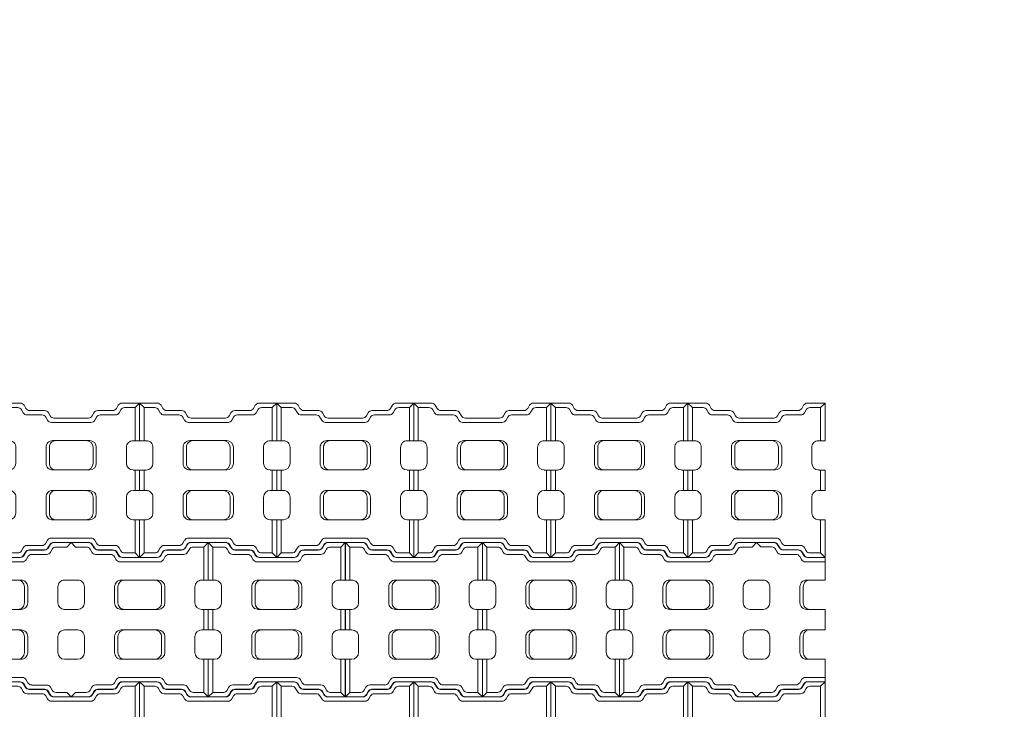
# Model space of a CAD drawing. Units: inches. Extents: x -13624 to 16691, y 91 to 866.
# Drawn here: x 2690 to 2912, y 578 to 734 of the extents above; entities that cross this region are included whole.
import ezdxf
from ezdxf import colors
from ezdxf.entities.mleader import LeaderData, LeaderLine
from ezdxf.math import Vec2, Vec3

# ---------------------------------------------------------------- set-up
doc = ezdxf.new("R2010")
doc.units = ezdxf.units.IN
doc.header["$LTSCALE"] = 0.5
doc.header["$MEASUREMENT"] = 0
for name, color, linetype, lineweight in [('CES-Dimension', 34, 'Continuous', 18), ('CES-Dimension @ 96', 34, 'Continuous', 18), ('CES-Mat', 3, 'Continuous', 13)]:
    doc.layers.add(name, color=color, linetype=linetype, lineweight=lineweight)
doc.styles.add('CES-Text', font='arial.ttf')

# ---------------------------------------------------------------- blocks, each defined once
blk = doc.blocks.new('T BLOCK OPEN')
at = {"layer": 'CES-Mat', "color": 3, "linetype": 'Continuous'}
for p, q in [((0, 69.63), (2, 67.62)), ((0, 69.63), (7.96, 69.63)), ((0, 69.63), (0, 52.66)), ((2, 67.62), (6.81, 67.62)), ((2, 67.62), (2, 52.66)), ((9.69, 68.63), (10.48, 67.25)), ((52.2, 68.63), (51.41, 67.25)), ((61.87, 69.63), (53.93, 69.63)), ((59.88, 67.62), (55.07, 67.62)), ((61.87, 69.63), (59.88, 67.62)), ((59.88, 67.62), (59.88, 52.66)), ((61.87, 69.63), (61.87, 52.66)), ((8.54, 66.62), (9.31, 65.28)), ((11.04, 64.28), (17.78, 64.28)), ((12.2, 66.27), (18.94, 66.27)), ((19.51, 63.26), (20.31, 61.91)), ((20.69, 65.28), (21.47, 63.9)), ((23.2, 62.9), (38.73, 62.9)), ((41.22, 65.27), (40.46, 63.9)), ((41.22, 65.27), (40.46, 63.9)), ((42.37, 63.27), (41.61, 61.91)), ((49.68, 66.27), (42.98, 66.27)), ((50.83, 64.28), (44.11, 64.28)), ((53.36, 66.62), (52.57, 65.28)), ((22.05, 60.91), (39.88, 60.91)), ((0, 52.66), (3, 52.66)), ((5.99, 49.66), (5.99, 42.43)), ((19.61, 42.45), (19.61, 49.69)), ((21.12, 42.45), (21.12, 49.69)), ((22.6, 52.69), (39.31, 52.69)), ((40.83, 42.45), (40.83, 49.69)), ((42.3, 42.45), (42.3, 49.69)), ((55.89, 49.66), (55.89, 42.43)), ((61.87, 52.66), (58.89, 52.66)), ((0, 39.44), (0, 30.21)), ((0, 39.44), (3, 39.44)), ((2, 39.44), (2, 30.21)), ((22.6, 39.45), (39.31, 39.45)), ((61.87, 39.44), (58.89, 39.44)), ((59.88, 39.44), (59.88, 30.21)), ((61.87, 39.44), (61.87, 30.21)), ((0, 30.21), (3, 30.21)), ((5.99, 27.22), (5.99, 19.97)), ((19.61, 27.21), (19.61, 19.97)), ((21.12, 27.21), (21.12, 19.97)), ((22.6, 30.2), (39.31, 30.2)), ((40.83, 27.21), (40.83, 19.97)), ((42.3, 27.21), (42.3, 19.97)), ((55.89, 27.22), (55.89, 19.97)), ((61.87, 30.21), (58.89, 30.21)), ((0, 0), (0, 16.97)), ((0, 16.97), (3, 16.97)), ((2, 2), (2, 16.97)), ((22.6, 16.97), (39.31, 16.97)), ((61.87, 16.97), (58.89, 16.97)), ((59.88, 2), (59.88, 16.97)), ((61.87, 0), (61.87, 16.97)), ((11.04, 5.37), (17.78, 5.37)), ((19.51, 6.37), (20.31, 7.75)), ((20.69, 4.37), (21.47, 5.75)), ((22.05, 8.74), (39.88, 8.74)), ((23.2, 6.75), (38.73, 6.75)), ((41.24, 4.37), (40.46, 5.75)), ((42.37, 6.38), (41.61, 7.75)), ((50.83, 5.37), (44.11, 5.37)), ((0, 0), (2, 2)), ((0, 0), (7.96, 0)), ((2, 2), (6.81, 2)), ((8.54, 3), (9.31, 4.37)), ((9.69, 1.01), (10.48, 2.38)), ((12.2, 3.38), (18.94, 3.38)), ((49.68, 3.38), (42.98, 3.38)), ((52.2, 1.01), (51.41, 2.38)), ((53.36, 3), (52.57, 4.37)), ((61.87, 0), (53.93, 0)), ((59.88, 2), (55.09, 2)), ((61.87, 0), (59.88, 2))]:
    blk.add_line(p, q, dxfattribs=at)
at = {"layer": 'CES-Mat', "color": 3, "linetype": 'Continuous', "extrusion": (0, 0, -1)}
for centre, major_axis, ratio, start_param, end_param in [((6.81, 65.65), (1.18, 1.61), 0.970505, -0.643714, 0.436482), ((12.21, 68.26), (-1.89, 0.73), 0.986105, 4.35188, 5.377138), ((17.78, 62.28), (0.11, 2), 0.989959, -0.056628, 0.999465), ((18.94, 64.27), (-2.01, 0.44), 0.96921, 1.36248, 2.38634), ((23.18, 64.9), (0.39, 1.96), 0.984799, 2.938964, 3.998859), ((38.7, 64.9), (1.95, 0.63), 0.974723, 0.843212, 1.86551), ((38.7, 64.9), (1.95, 0.63), 0.974723, 0.843212, 1.86551), ((42.95, 64.27), (-1.41, 1.41), 0.997095, -0.262515, 0.802093), ((50.83, 66.27), (-1.6, 1.2), 0.995818, 3.011232, 4.069148), ((22.03, 62.9), (0.43, 1.95), 0.987224, 2.916399, 3.977559), ((3, 49.68), (2.39, 1.8), 0.993852, -0.9281, 0.653871), ((24.08, 49.68), (-0.43, 2.98), 0.98436, -1.425728, 0.147127), ((3, 42.44), (-0.34, 2.98), 0.996413, 1.688032, 3.257557), ((3, 27.22), (0.71, 2.91), 0.996796, -0.239023, 1.333945), ((22.59, 27.21), (-0.95, 2.84), 0.992802, -1.252092, 0.328828), ((24.08, 27.21), (-1.05, 2.81), 0.986229, -1.217732, 0.362157), ((37.8, 27.21), (-2.76, 1.25), 0.985733, 1.149265, 2.709249), ((39.3, 27.21), (-2.67, 1.39), 0.994213, 1.095505, 2.658225), ((3, 19.98), (0.6, 2.95), 0.991918, 1.374077, 2.93996), ((22.59, 19.97), (-0.04, 3.01), 0.989664, 3.149061, 4.72292), ((37.8, 19.97), (2.45, 1.8), 0.983892, 0.642744, 2.198031), ((39.3, 19.97), (1.99, 2.28), 0.990505, 0.860934, 2.416518), ((11.06, 3.39), (-1.6, 1.2), 0.980551, -0.130538, 0.932467), ((17.78, 7.38), (1.47, 1.42), 0.977744, 1.303751, 2.328622), ((23.18, 4.76), (-0.51, 1.93), 0.979254, -0.800677, 0.268108), ((38.7, 4.76), (-1.96, 0.55), 0.980936, 1.311931, 2.343357), ((39.86, 6.75), (-2.02, 0.21), 0.97761, 1.48195, 2.511808), ((44.1, 7.38), (-1.44, 1.44), 0.978358, 3.933971, 4.968765), ((50.83, 3.39), (1.43, 1.4), 0.978613, -0.806404, 0.265464), ((6.81, 4.01), (1.68, 1.16), 0.977272, 1.139474, 2.159522), ((18.94, 5.39), (1.91, 0.83), 0.957367, 0.953138, 1.961888), ((42.95, 5.39), (-0.58, 1.92), 0.986567, 3.42349, 4.473088), ((49.68, 1.39), (1.35, 1.48), 0.985389, -0.748241, 0.319606), ((55.08, 4.01), (-1.48, 1.39), 0.98315, 3.965402, 4.997008)]:
    blk.add_ellipse(centre, major_axis=major_axis, ratio=ratio, start_param=start_param, end_param=end_param, dxfattribs=at)
at = {"layer": 'CES-Mat', "color": 3, "linetype": 'Continuous'}
for centre, major_axis, ratio, start_param, end_param in [((7.96, 67.64), (1.42, 1.4), 0.990641, -0.262644, 0.795692), ((49.68, 68.26), (1.92, 0.66), 0.979781, 4.385902, 5.410844), ((53.93, 67.64), (-1.04, 1.71), 0.985154, -0.554854, 0.511561), ((55.08, 65.65), (-1.06, 1.69), 0.964987, -0.572763, 0.508289), ((11.06, 66.27), (2, 0.15), 0.993558, 3.58281, 4.631098), ((44.1, 62.28), (1.42, 1.42), 0.995332, 0.783744, 1.831424), ((39.86, 62.9), (1.96, 0.59), 0.972134, 4.438259, 5.458317), ((22.59, 49.68), (0.04, 3.01), 0.989663, 0.008262, 1.582105), ((37.8, 49.68), (-2.45, 1.8), 0.983841, 3.785976, 5.338777), ((39.3, 49.68), (-1.99, 2.28), 0.990505, 4.002524, 5.558108), ((58.89, 49.68), (-2.95, 0.52), 0.994054, -1.395705, 0.180797), ((22.59, 42.45), (0.95, 2.84), 0.992802, 1.889501, 3.470421), ((24.08, 42.45), (1.05, 2.81), 0.986229, 1.923841, 3.503749), ((37.8, 42.45), (2.76, 1.25), 0.985733, 4.290859, 5.850842), ((39.3, 42.45), (2.78, 1.15), 0.994315, 4.321702, 5.888466), ((58.89, 42.44), (-2.26, 1.97), 0.996854, 0.72125, 2.28525), ((58.89, 27.22), (2.51, 1.65), 0.997326, 0.992223, 2.559679), ((24.08, 19.97), (0.44, 2.98), 0.984366, 1.713636, 3.288941), ((58.89, 19.98), (-1.59, 2.56), 0.992067, 1.022215, 2.582553), ((22.03, 6.75), (-0.85, 1.8), 0.98045, -0.456766, 0.61312), ((7.96, 2.02), (1.69, 1.18), 0.96896, 4.120122, 5.135761), ((12.21, 1.39), (-1.1, 1.67), 0.980168, -0.590663, 0.478291), ((53.93, 2.02), (-1.55, 1.34), 0.975088, 1.249576, 2.273749)]:
    blk.add_ellipse(centre, major_axis=major_axis, ratio=ratio, start_param=start_param, end_param=end_param, dxfattribs=at)
blk = doc.blocks.new('T BLOCK OPEN HALF')
at = {"layer": 'CES-Mat', "color": 3, "linetype": 'Continuous'}
for p, q in [((0, 34.81), (1, 33.81)), ((0, 34.81), (3.98, 34.81)), ((1, 33.81), (3.41, 33.81)), ((4.85, 34.31), (5.24, 33.62)), ((4.27, 33.31), (4.66, 32.64)), ((5.52, 32.14), (8.89, 32.14)), ((6.1, 33.13), (9.47, 33.13)), ((9.75, 31.63), (10.16, 30.95)), ((10.34, 32.64), (10.74, 31.95)), ((11.6, 31.45), (15.48, 31.45)), ((15.48, 31.45), (15.48, 26.35)), ((11.02, 30.45), (15.48, 30.45)), ((0, 26.33), (1.5, 26.33)), ((2.99, 24.83), (2.99, 21.22)), ((9.81, 21.23), (9.81, 24.85)), ((10.56, 21.23), (10.56, 24.85)), ((11.3, 26.35), (15.48, 26.35)), ((0, 19.72), (1.5, 19.72)), ((11.3, 19.73), (15.48, 19.73)), ((15.48, 19.73), (15.48, 15.11)), ((0, 15.11), (1.5, 15.11)), ((2.99, 13.61), (2.99, 9.99)), ((9.81, 13.61), (9.81, 9.99)), ((10.56, 13.61), (10.56, 9.99)), ((11.3, 15.11), (15.48, 15.11)), ((0, 8.49), (1.5, 8.49)), ((11.3, 8.49), (15.48, 8.49)), ((15.48, 8.49), (15.48, 3.38)), ((5.52, 2.68), (8.89, 2.68)), ((9.75, 3.19), (10.16, 3.87)), ((10.34, 2.19), (10.74, 2.87)), ((11.02, 4.37), (15.48, 4.37)), ((11.6, 3.38), (15.48, 3.38)), ((0, 0), (1, 1)), ((0, 0), (3.98, 0)), ((1, 1), (3.41, 1)), ((4.27, 1.5), (4.66, 2.19)), ((4.85, 0.5), (5.24, 1.19)), ((6.1, 1.69), (9.47, 1.69))]:
    blk.add_line(p, q, dxfattribs=at)
at = {"layer": 'CES-Mat', "color": 3, "linetype": 'Continuous', "extrusion": (0, 0, -1)}
for centre, major_axis, ratio, start_param, end_param in [((3.4, 32.82), (0.59, 0.805), 0.970505, -0.643714, 0.436482), ((6.1, 34.13), (-0.944, 0.363), 0.986105, 4.35188, 5.377138), ((8.89, 31.14), (0.056, 0.999), 0.989959, -0.056628, 0.999465), ((9.47, 32.14), (-1, 0.22), 0.96921, 1.36248, 2.38634), ((11.59, 32.45), (0.193, 0.981), 0.984799, 2.938964, 3.998859), ((11.02, 31.45), (0.213, 0.976), 0.987224, 2.916399, 3.977559), ((1.5, 24.84), (1.2, 0.9), 0.993852, -0.9281, 0.653871), ((12.04, 24.85), (-0.22, 1.49), 0.98436, -1.425728, 0.147127), ((1.5, 21.22), (-0.17, 1.49), 0.996413, 1.688032, 3.257557), ((1.5, 13.61), (0.35, 1.46), 0.996796, -0.239023, 1.333945), ((11.3, 13.61), (-0.47, 1.42), 0.992802, -1.252092, 0.328828), ((12.04, 13.61), (-0.53, 1.41), 0.986229, -1.217751, 0.362157), ((1.5, 9.99), (0.3, 1.48), 0.991918, 1.374077, 2.93996), ((11.3, 9.99), (-0.02, 1.5), 0.989664, 3.149061, 4.72292), ((5.53, 1.69), (-0.802, 0.599), 0.980551, -0.130538, 0.932467), ((8.89, 3.69), (0.733, 0.709), 0.977744, 1.303751, 2.328622), ((11.59, 2.38), (-0.254, 0.967), 0.979254, -0.800677, 0.268108), ((3.4, 2.01), (0.841, 0.579), 0.977272, 1.139474, 2.159522), ((9.47, 2.69), (0.956, 0.414), 0.957367, 0.953138, 1.961888)]:
    blk.add_ellipse(centre, major_axis=major_axis, ratio=ratio, start_param=start_param, end_param=end_param, dxfattribs=at)
at = {"layer": 'CES-Mat', "color": 3, "linetype": 'Continuous'}
for centre, major_axis, ratio, start_param, end_param in [((3.98, 33.82), (0.712, 0.701), 0.990641, -0.262644, 0.795692), ((5.53, 33.13), (1, 0.075), 0.993558, 3.58281, 4.631098), ((11.3, 24.85), (0.02, 1.5), 0.989663, 0.008262, 1.582105), ((11.3, 21.23), (0.47, 1.42), 0.992802, 1.889501, 3.470421), ((12.04, 21.23), (0.53, 1.41), 0.986229, 1.923841, 3.503749), ((12.04, 9.99), (0.22, 1.49), 0.98436, 1.715864, 3.288719), ((11.02, 3.38), (-0.427, 0.902), 0.98045, -0.456766, 0.61312), ((3.98, 1.01), (0.845, 0.589), 0.96896, 4.120122, 5.135761), ((6.1, 0.7), (-0.55, 0.833), 0.980168, -0.590663, 0.478291)]:
    blk.add_ellipse(centre, major_axis=major_axis, ratio=ratio, start_param=start_param, end_param=end_param, dxfattribs=at)

msp = doc.modelspace()

# ---------------------------------------------------------------- linework, layer by layer
at = {"layer": 'CES-Mat', "color": 3, "linetype": 'Continuous'}
for p, q in [((2701.4546, 615.6885), (2702.4522, 614.6844)), ((2701.4546, 615.6885), (2705.4356, 615.6885)), ((2732.3921, 615.6885), (2728.4207, 615.6885)), ((2732.3921, 615.6885), (2731.3942, 614.6844)), ((2732.3921, 615.6885), (2732.3921, 607.2036)), ((2825.2044, 615.6885), (2826.202, 614.6844)), ((2825.2044, 615.6885), (2829.1855, 615.6885)), ((2825.2044, 615.6885), (2825.2044, 607.2036)), ((2856.1419, 615.6885), (2852.1706, 615.6885)), ((2856.1419, 615.6885), (2855.1441, 614.6844)), ((2702.4522, 614.6844), (2704.8608, 614.6844)), ((2705.7228, 614.1839), (2706.1103, 613.5157)), ((2706.301, 615.1882), (2706.6947, 614.497)), ((2707.5568, 614.0065), (2710.9243, 614.0065)), ((2711.7993, 613.5157), (2712.1901, 612.8247)), ((2722.0653, 613.5089), (2721.6822, 612.8247)), ((2722.0653, 613.5089), (2721.6822, 612.8247)), ((2726.2928, 614.0065), (2722.9448, 614.0065)), ((2727.5554, 615.1882), (2727.1614, 614.497)), ((2728.1333, 614.1839), (2727.7393, 613.5157)), ((2731.3942, 614.6844), (2728.9889, 614.6844)), ((2731.3942, 614.6844), (2731.3942, 607.2036)), ((2826.202, 614.6844), (2828.6106, 614.6844)), ((2826.202, 614.6844), (2826.202, 607.2036)), ((2829.4727, 614.1839), (2829.8602, 613.5157)), ((2830.0508, 615.1882), (2830.4446, 614.497)), ((2831.3067, 614.0065), (2834.6741, 614.0065)), ((2835.5492, 613.5157), (2835.94, 612.8247)), ((2845.8151, 613.5089), (2845.4321, 612.8247)), ((2845.8151, 613.5089), (2845.4321, 612.8247)), ((2850.0427, 614.0065), (2846.6947, 614.0065)), ((2851.3053, 615.1882), (2850.9113, 614.497)), ((2851.8831, 614.1839), (2851.4892, 613.5157)), ((2855.1441, 614.6844), (2852.7387, 614.6844)), ((2706.9757, 613.0119), (2710.3464, 613.0119)), ((2711.2085, 612.5051), (2711.612, 611.8269)), ((2712.4773, 611.3266), (2721.3951, 611.3266)), ((2713.0522, 612.3242), (2720.8172, 612.3242)), ((2722.6414, 612.5108), (2722.2604, 611.8269)), ((2726.871, 613.0119), (2723.5097, 613.0119)), ((2830.7255, 613.0119), (2834.0963, 613.0119)), ((2834.9583, 612.5051), (2835.3618, 611.8269)), ((2836.2271, 611.3266), (2845.1449, 611.3266)), ((2836.802, 612.3242), (2844.567, 612.3242)), ((2846.3913, 612.5108), (2846.0102, 611.8269)), ((2850.6208, 613.0119), (2847.2596, 613.0119)), ((2701.4546, 607.2036), (2702.9527, 607.2036)), ((2712.7568, 607.2185), (2721.1091, 607.2185)), ((2732.3921, 607.2036), (2730.8972, 607.2036)), ((2825.2044, 607.2036), (2826.7026, 607.2036)), ((2836.5066, 607.2185), (2844.859, 607.2185)), ((2856.1419, 607.2036), (2854.6471, 607.2036)), ((2704.4476, 605.7055), (2704.4476, 602.0892)), ((2711.2593, 602.0968), (2711.2593, 605.7178)), ((2712.0145, 602.0968), (2712.0145, 605.7178)), ((2721.8676, 602.0968), (2721.8676, 605.7178)), ((2722.6066, 602.0968), (2722.6066, 605.7178)), ((2729.3988, 605.7055), (2729.3988, 602.0892)), ((2828.1974, 605.7055), (2828.1974, 602.0892)), ((2835.0091, 602.0968), (2835.0091, 605.7178)), ((2835.7644, 602.0968), (2835.7644, 605.7178)), ((2845.6174, 602.0968), (2845.6174, 605.7178)), ((2846.3564, 602.0968), (2846.3564, 605.7178)), ((2853.1487, 605.7055), (2853.1487, 602.0892)), ((2701.4546, 600.5944), (2702.9527, 600.5944)), ((2712.7568, 600.5993), (2721.1091, 600.5993)), ((2732.3921, 600.5944), (2730.8972, 600.5944)), ((2731.3942, 600.5944), (2731.3942, 595.9805)), ((2732.3921, 600.5944), (2732.3921, 595.9805)), ((2825.2044, 600.5944), (2825.2044, 595.9805)), ((2825.2044, 600.5944), (2826.7026, 600.5944)), ((2826.202, 600.5944), (2826.202, 595.9805)), ((2836.5066, 600.5993), (2844.859, 600.5993)), ((2856.1419, 600.5944), (2854.6471, 600.5944)), ((2701.4546, 595.9805), (2702.9527, 595.9805)), ((2712.7568, 595.9756), (2721.1091, 595.9756)), ((2732.3921, 595.9805), (2730.8972, 595.9805)), ((2825.2044, 595.9805), (2826.7026, 595.9805)), ((2836.5066, 595.9756), (2844.859, 595.9756)), ((2856.1419, 595.9805), (2854.6471, 595.9805)), ((2704.4476, 594.4824), (2704.4476, 590.8599)), ((2711.2593, 594.4781), (2711.2593, 590.8572)), ((2712.0145, 594.4781), (2712.0145, 590.8572)), ((2721.8676, 594.4781), (2721.8676, 590.8572)), ((2722.6066, 594.4781), (2722.6066, 590.8572)), ((2729.3988, 594.4824), (2729.3988, 590.8599)), ((2828.1974, 594.4824), (2828.1974, 590.8599)), ((2835.0091, 594.4781), (2835.0091, 590.8572)), ((2835.7644, 594.4781), (2835.7644, 590.8572)), ((2845.6174, 594.4781), (2845.6174, 590.8572)), ((2846.3564, 594.4781), (2846.3564, 590.8572)), ((2853.1487, 594.4824), (2853.1487, 590.8599)), ((2701.4546, 589.3586), (2702.9527, 589.3586)), ((2712.7568, 589.3564), (2721.1091, 589.3564)), ((2732.3921, 589.3586), (2730.8972, 589.3586)), ((2731.3942, 581.8743), (2731.3942, 589.3586)), ((2732.3921, 580.8735), (2732.3921, 589.3586)), ((2825.2044, 580.8735), (2825.2044, 589.3586)), ((2825.2044, 589.3586), (2826.7026, 589.3586)), ((2826.202, 581.8743), (2826.202, 589.3586)), ((2836.5066, 589.3564), (2844.859, 589.3564)), ((2856.1419, 589.3586), (2854.6471, 589.3586)), ((2711.2085, 584.0603), (2711.612, 584.748)), ((2712.4773, 585.245), (2721.3951, 585.245)), ((2722.6414, 584.065), (2722.2604, 584.748)), ((2834.9583, 584.0603), (2835.3618, 584.748)), ((2836.2271, 585.245), (2845.1449, 585.245)), ((2846.3913, 584.065), (2846.0102, 584.748)), ((2705.7228, 582.3748), (2706.1103, 583.0593)), ((2706.9757, 583.5566), (2710.3464, 583.5566)), ((2707.5568, 582.562), (2710.9243, 582.562)), ((2711.7993, 583.0593), (2712.1901, 583.7469)), ((2713.0522, 584.2507), (2720.8172, 584.2507)), ((2722.0762, 583.0593), (2721.6822, 583.7469)), ((2726.2928, 582.562), (2722.9448, 582.562)), ((2726.871, 583.5566), (2723.5097, 583.5566)), ((2728.1333, 582.3748), (2727.7393, 583.0593)), ((2829.4727, 582.3748), (2829.8602, 583.0593)), ((2830.7255, 583.5566), (2834.0963, 583.5566)), ((2831.3067, 582.562), (2834.6741, 582.562)), ((2835.5492, 583.0593), (2835.94, 583.7469)), ((2836.802, 584.2507), (2844.567, 584.2507)), ((2845.8261, 583.0593), (2845.4321, 583.7469)), ((2850.0427, 582.562), (2846.6947, 582.562)), ((2850.6208, 583.5566), (2847.2596, 583.5566)), ((2851.8831, 582.3748), (2851.4892, 583.0593)), ((2701.4546, 580.8735), (2702.4522, 581.8743)), ((2701.4546, 580.8735), (2705.4356, 580.8735)), ((2702.4522, 581.8743), (2704.8608, 581.8743)), ((2706.301, 581.3773), (2706.6947, 582.0617)), ((2727.5554, 581.3773), (2727.1614, 582.0617)), ((2732.3921, 580.8735), (2728.4207, 580.8735)), ((2731.3942, 581.8743), (2728.9986, 581.8743)), ((2732.3921, 580.8735), (2731.3942, 581.8743)), ((2825.2044, 580.8735), (2826.202, 581.8743)), ((2825.2044, 580.8735), (2829.1855, 580.8735)), ((2826.202, 581.8743), (2828.6106, 581.8743)), ((2830.0508, 581.3773), (2830.4446, 582.0617)), ((2851.3053, 581.3773), (2850.9113, 582.0617)), ((2856.1419, 580.8735), (2852.1706, 580.8735)), ((2855.1441, 581.8743), (2852.7485, 581.8743)), ((2856.1419, 580.8735), (2855.1441, 581.8743))]:
    msp.add_line(p, q, dxfattribs=at)
for centre, major_axis, ratio, start_param, end_param in [((2705.4335, 614.6945), (0.7116, 0.7007), 0.99064093, -0.26264419, 0.79569184), ((2728.4187, 614.6945), (-0.5184, 0.8528), 0.98515382, -0.55485363, 0.51156084), ((2829.1834, 614.6945), (0.7116, 0.7007), 0.99064093, -0.26264419, 0.79569184), ((2852.1686, 614.6945), (-0.5184, 0.8528), 0.98515382, -0.55485363, 0.51156084), ((2706.9823, 614.0079), (0.9996, 0.0753), 0.99355801, 3.58281031, 4.63109801), ((2726.2938, 615.0059), (0.9624, 0.3316), 0.97978073, 4.38590244, 5.41084376), ((2728.9949, 613.6965), (-0.5325, 0.8442), 0.96498726, -0.57276298, 0.50828897), ((2830.7321, 614.0079), (0.9996, 0.0753), 0.99355801, 3.58281031, 4.63109801), ((2850.0436, 615.0059), (0.9624, 0.3316), 0.97978073, 4.38590244, 5.41084376), ((2852.7447, 613.6965), (-0.5325, 0.8442), 0.96498726, -0.57276298, 0.50828897), ((2721.3823, 612.3252), (0.981, 0.2974), 0.97213355, 4.438259, 5.45831668), ((2723.5057, 612.0118), (0.7088, 0.7088), 0.99533153, 0.78374405, 1.83142374), ((2845.1321, 612.3252), (0.981, 0.2974), 0.97213355, 4.438259, 5.45831668), ((2847.2556, 612.0118), (0.7088, 0.7088), 0.99533153, 0.78374405, 1.83142374), ((2712.7481, 605.7141), (0.0209, 1.5043), 0.98966342, 0.00826219, 1.58210518), ((2720.3559, 605.7141), (-1.2249, 0.9009), 0.9838408, 3.78597633, 5.33877689), ((2721.1041, 605.7141), (-0.9928, 1.1387), 0.99050464, 4.00252417, 5.55810831), ((2730.8985, 605.7123), (-1.477, 0.2615), 0.99405354, -1.39570526, 0.18079714), ((2836.498, 605.7141), (0.0209, 1.5043), 0.98966342, 0.00826219, 1.58210518), ((2844.1058, 605.7141), (-1.2249, 0.9009), 0.9838408, 3.78597633, 5.33877689), ((2844.854, 605.7141), (-0.9928, 1.1387), 0.99050464, 4.00252417, 5.55810831), ((2854.6484, 605.7123), (-1.477, 0.2615), 0.99405354, -1.39570526, 0.18079714), ((2712.7481, 602.0968), (0.4727, 1.4221), 0.99280208, 1.88950054, 3.47042063), ((2713.4964, 602.0968), (0.525, 1.4051), 0.98622932, 1.92384138, 3.50374949), ((2720.3559, 602.0968), (1.3794, 0.6275), 0.98573323, 4.29085908, 5.85084247), ((2721.1041, 602.0968), (1.3893, 0.5754), 0.99431459, 4.32170167, 5.88846633), ((2730.8985, 602.0934), (-1.1321, 0.9867), 0.99685433, 0.72125016, 2.28525), ((2836.498, 602.0968), (0.4727, 1.4221), 0.99280208, 1.88950054, 3.47042063), ((2837.2462, 602.0968), (0.525, 1.4051), 0.98622932, 1.92384138, 3.50374949), ((2844.1058, 602.0968), (1.3794, 0.6275), 0.98573323, 4.29085908, 5.85084247), ((2844.854, 602.0968), (1.3893, 0.5754), 0.99431459, 4.32170167, 5.88846633), ((2854.6484, 602.0934), (-1.1321, 0.9867), 0.99685433, 0.72125016, 2.28525), ((2730.8985, 594.4825), (1.2549, 0.8234), 0.99732553, 0.99222269, 2.55967949), ((2854.6484, 594.4825), (1.2549, 0.8234), 0.99732553, 0.99222269, 2.55967949), ((2713.4964, 590.8608), (0.2176, 1.4891), 0.98436605, 1.71363594, 3.28894062), ((2730.8985, 590.8636), (-0.7943, 1.2823), 0.99206666, 1.02221536, 2.58255256), ((2837.2462, 590.8608), (0.2176, 1.4891), 0.98436605, 1.71363594, 3.28894062), ((2854.6484, 590.8636), (-0.7943, 1.2823), 0.99206666, 1.02221536, 2.58255256), ((2712.47, 584.2507), (-0.4266, 0.9024), 0.98045033, -0.45676597, 0.61311968), ((2836.2198, 584.2507), (-0.4266, 0.9024), 0.98045033, -0.45676597, 0.61311968), ((2707.5585, 581.57), (-0.5496, 0.8331), 0.98016814, -0.59066309, 0.47829072), ((2831.3084, 581.57), (-0.5496, 0.8331), 0.98016814, -0.59066309, 0.47829072), ((2705.4335, 581.8814), (0.8446, 0.5891), 0.96896009, 4.12012235, 5.13576083), ((2728.4187, 581.8814), (-0.7732, 0.6692), 0.97508833, 1.24957554, 2.2737495), ((2829.1834, 581.8814), (0.8446, 0.5891), 0.96896009, 4.12012235, 5.13576083), ((2852.1686, 581.8814), (-0.7732, 0.6692), 0.97508833, 1.24957554, 2.2737495)]:
    msp.add_ellipse(centre, major_axis=major_axis, ratio=ratio, start_param=start_param, end_param=end_param, dxfattribs=at)
at = {"layer": 'CES-Mat', "color": 3, "linetype": 'Continuous', "extrusion": (0, 0, -1)}
for centre, major_axis, ratio, start_param, end_param in [((2704.8574, 613.6965), (0.5905, 0.8051), 0.97050456, -0.64371415, 0.4364824), ((2707.5585, 615.0059), (-0.9444, 0.3629), 0.98610465, 4.35188004, 5.37713758), ((2710.9227, 613.0099), (-1.0029, 0.2204), 0.96921025, 1.36247958, 2.38634032), ((2722.9296, 613.0099), (-0.7058, 0.7059), 0.99709485, -0.26251484, 0.80209251), ((2726.8704, 614.0079), (-0.7979, 0.6006), 0.99581788, 3.01123226, 4.06914774), ((2828.6073, 613.6965), (0.5905, 0.8051), 0.97050456, -0.64371415, 0.4364824), ((2831.3084, 615.0059), (-0.9444, 0.3629), 0.98610465, 4.35188004, 5.37713758), ((2834.6725, 613.0099), (-1.0029, 0.2204), 0.96921025, 1.36247958, 2.38634032), ((2846.6794, 613.0099), (-0.7058, 0.7059), 0.99709485, -0.26251484, 0.80209251), ((2850.6203, 614.0079), (-0.7979, 0.6006), 0.99581788, 3.01123226, 4.06914774), ((2710.3467, 612.0118), (0.056, 0.9985), 0.9899591, -0.05662849, 0.99946516), ((2712.47, 612.3252), (0.2133, 0.9762), 0.98722408, 2.91639935, 3.97755933), ((2713.0466, 613.3232), (0.1927, 0.9809), 0.9847988, 2.93896444, 3.99885947), ((2720.8057, 613.3232), (0.9729, 0.3153), 0.97472266, 0.8432121, 1.86550954), ((2720.8057, 613.3232), (0.9729, 0.3153), 0.97472266, 0.8432121, 1.86550954), ((2834.0965, 612.0118), (0.056, 0.9985), 0.9899591, -0.05662849, 0.99946516), ((2836.2198, 612.3252), (0.2133, 0.9762), 0.98722408, 2.91639935, 3.97755933), ((2836.7964, 613.3232), (0.1927, 0.9809), 0.9847988, 2.93896444, 3.99885947), ((2844.5555, 613.3232), (0.9729, 0.3153), 0.97472266, 0.8432121, 1.86550954), ((2844.5555, 613.3232), (0.9729, 0.3153), 0.97472266, 0.8432121, 1.86550954), ((2702.9537, 605.7123), (1.1952, 0.9018), 0.99385197, -0.92810031, 0.6538707), ((2713.4964, 605.7141), (-0.2172, 1.4891), 0.98435984, -1.42572819, 0.14712651), ((2826.7036, 605.7123), (1.1952, 0.9018), 0.99385197, -0.92810031, 0.6538707), ((2837.2462, 605.7141), (-0.2172, 1.4891), 0.98435984, -1.42572819, 0.14712651), ((2702.9537, 602.0934), (-0.1718, 1.4892), 0.99641305, 1.68803193, 3.25755739), ((2826.7036, 602.0934), (-0.1718, 1.4892), 0.99641305, 1.68803193, 3.25755739), ((2702.9537, 594.4825), (0.3526, 1.4563), 0.9967964, -0.23902327, 1.33394457), ((2712.7481, 594.4782), (-0.4727, 1.4221), 0.99280208, -1.25209212, 0.32882797), ((2713.4964, 594.4782), (-0.525, 1.4051), 0.98622909, -1.21773219, 0.36215719), ((2720.3559, 594.4782), (-1.3794, 0.6275), 0.9857332, 1.14926538, 2.70924873), ((2721.1041, 594.4782), (-1.3337, 0.696), 0.99421337, 1.09550478, 2.6582246), ((2826.7036, 594.4825), (0.3526, 1.4563), 0.9967964, -0.23902327, 1.33394457), ((2836.498, 594.4782), (-0.4727, 1.4221), 0.99280208, -1.25209212, 0.32882797), ((2837.2462, 594.4782), (-0.525, 1.4051), 0.98622909, -1.21773219, 0.36215719), ((2844.1058, 594.4782), (-1.3794, 0.6275), 0.9857332, 1.14926538, 2.70924873), ((2844.854, 594.4782), (-1.3337, 0.696), 0.99421337, 1.09550478, 2.6582246), ((2702.9537, 590.8636), (0.3002, 1.4753), 0.99191833, 1.37407657, 2.93996016), ((2712.7481, 590.8608), (-0.0197, 1.5043), 0.98966373, 3.14906059, 4.72291992), ((2720.3559, 590.8608), (1.2241, 0.9018), 0.98389166, 0.64274396, 2.19803078), ((2721.1041, 590.8608), (0.9928, 1.1387), 0.99050498, 0.86093377, 2.41651825), ((2826.7036, 590.8636), (0.3002, 1.4753), 0.99191833, 1.37407657, 2.93996016), ((2836.498, 590.8608), (-0.0197, 1.5043), 0.98966373, 3.14906059, 4.72291992), ((2844.1058, 590.8608), (1.2241, 0.9018), 0.98389166, 0.64274396, 2.19803078), ((2844.854, 590.8608), (0.9928, 1.1387), 0.99050498, 0.86093377, 2.41651825), ((2721.3822, 584.2507), (-1.0116, 0.1053), 0.97760954, 1.48195007, 2.51180805), ((2845.1321, 584.2507), (-1.0116, 0.1053), 0.97760954, 1.48195007, 2.51180805), ((2704.8572, 582.8794), (0.841, 0.579), 0.97727196, 1.13947416, 2.15952246), ((2706.9822, 582.568), (-0.8023, 0.5987), 0.98055059, -0.13053791, 0.93246725), ((2710.3466, 584.5641), (0.7325, 0.709), 0.97774372, 1.30375144, 2.32862201), ((2710.9227, 583.566), (0.9563, 0.4137), 0.95736742, 0.95313824, 1.96188778), ((2713.0466, 583.2527), (-0.2542, 0.9666), 0.97925388, -0.80067695, 0.2681076), ((2720.8057, 583.2527), (-0.978, 0.2761), 0.98093595, 1.31193129, 2.3433575), ((2722.9296, 583.566), (-0.2908, 0.9622), 0.98656685, 3.42348951, 4.47308837), ((2723.5057, 584.5641), (-0.7203, 0.7203), 0.97835758, 3.93397122, 4.96876474), ((2726.2938, 581.57), (0.6734, 0.7375), 0.98538928, -0.74824105, 0.3196063), ((2726.8704, 582.568), (0.7144, 0.6992), 0.97861294, -0.80640361, 0.26546357), ((2728.995, 582.8794), (-0.7409, 0.6927), 0.98315012, 3.96540228, 4.99700805), ((2828.607, 582.8794), (0.841, 0.579), 0.97727196, 1.13947416, 2.15952246), ((2830.7321, 582.568), (-0.8023, 0.5987), 0.98055059, -0.13053791, 0.93246725), ((2834.0964, 584.5641), (0.7325, 0.709), 0.97774372, 1.30375144, 2.32862201), ((2834.6725, 583.566), (0.9563, 0.4137), 0.95736742, 0.95313824, 1.96188778), ((2836.7964, 583.2527), (-0.2542, 0.9666), 0.97925388, -0.80067695, 0.2681076), ((2844.5555, 583.2527), (-0.978, 0.2761), 0.98093595, 1.31193129, 2.3433575), ((2846.6794, 583.566), (-0.2908, 0.9622), 0.98656685, 3.42348951, 4.47308837), ((2847.2556, 584.5641), (-0.7203, 0.7203), 0.97835758, 3.93397122, 4.96876474), ((2850.0436, 581.57), (0.6734, 0.7375), 0.98538928, -0.74824105, 0.3196063), ((2850.6202, 582.568), (0.7144, 0.6992), 0.97861294, -0.80640361, 0.26546357), ((2852.7448, 582.8794), (-0.7409, 0.6927), 0.98315012, 3.96540228, 4.99700805)]:
    msp.add_ellipse(centre, major_axis=major_axis, ratio=ratio, start_param=start_param, end_param=end_param, dxfattribs=at)

# ---------------------------------------------------------------- block references
at = {"layer": 'CES-Dimension', "xscale": -1}
msp.add_blockref('T BLOCK OPEN HALF', (2701.4546, 580.8735), dxfattribs=at)
at = {"layer": 'CES-Dimension'}
msp.add_blockref('T BLOCK OPEN HALF', (2856.1192, 580.8865), dxfattribs=at)
at = {"layer": 'CES-Mat', "xscale": 0.5, "yscale": 0.5, "zscale": 0.5}
for p in [(2685.9745, 612.3372), (2716.912, 612.3372), (2747.8494, 612.3372), (2778.7869, 612.3372), (2809.7244, 612.3372), (2840.6618, 612.3372), (2732.3921, 580.8735), (2763.3295, 580.8735), (2794.267, 580.8735), (2685.9745, 549.4487), (2716.912, 549.4487), (2747.8494, 549.4487), (2778.7869, 549.4487), (2809.7244, 549.4487), (2840.6618, 549.4487)]:
    msp.add_blockref('T BLOCK OPEN', p, dxfattribs=at)

# ---------------------------------------------------------------- leaders
at = {"layer": 'CES-Dimension @ 96'}
ml = msp.add_multileader_mtext('Standard', dxfattribs=at)
ml.set_content('4,000 PSI CONCRETE, GROUT, OR OTHER\\P(AS SPECIFIED BY EOR)', color=52, style='CES-Text')
ml.set_leader_properties(color=256, linetype='ByLayer', lineweight=-1)
ml.build(insert=Vec2(0, 0))
ml.multileader.update_dxf_attribs({"text_left_attachment_type": 2, "text_right_attachment_type": 2, "dogleg_length": 0.125, "arrow_head_size": 8.25, "scale": 96})
ctx = ml.context
ctx.base_point, ctx.scale, ctx.char_height, ctx.arrow_head_size, ctx.landing_gap_size, ctx.plane_origin = Vec3(782.597, 717.7308), 96, 6.75, 8.25, 6, Vec3(887.2664, 684.1474)
ctx.left_attachment, ctx.right_attachment = 2, 2
notes = []
notes.append((ctx, [(1, (1, 1, 0), (770.597, 717.7308), (1, 0), 12, [(0, [(765.3465, 689.6251)], 0, [])])]))
ctx.mtext.insert, ctx.mtext.width, ctx.mtext.flow_direction = Vec3(788.597, 733.5276), 109.81523, 5
for ctx, leaders in notes:
    for number, flags, end, landing, length, lines in leaders:
        leader = LeaderData()
        leader.index, (leader.has_last_leader_line, leader.has_dogleg_vector, leader.attachment_direction) = number, flags
        leader.last_leader_point, leader.dogleg_vector, leader.dogleg_length = Vec3(end), Vec3(landing), length
        for number, points, colour, breaks in lines:
            line = LeaderLine()
            line.index, line.vertices, line.color, line.breaks = number, Vec3.list(points), colors.encode_raw_color(colour), breaks
            leader.lines.append(line)
        ctx.leaders.append(leader)

doc.saveas('drawing.dxf')
